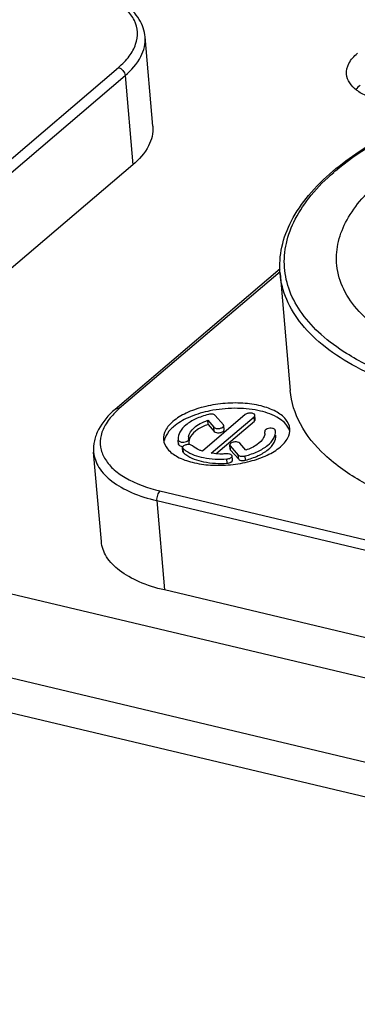
# Model space of a CAD drawing. Units: millimetres. Extents: x 0 to 841, y 0 to 594.
# Drawn here: x 715 to 722, y 518 to 538 of the extents above; entities that cross this region are included whole.
import ezdxf

# ---------------------------------------------------------------- set-up
doc = ezdxf.new("R2010")
doc.units = ezdxf.units.MM
doc.header["$LTSCALE"] = 46.255
doc.layers.get('0').update_dxf_attribs({"linetype": 'CONTINUOUS'})
doc.layers.add('_26_DATUM_AXIS', color=7, linetype='CONTINUOUS')

msp = doc.modelspace()

# ---------------------------------------------------------------- linework, layer by layer
at = {"color": 7}
for points, knots in [([(721.688, 537.083), (721.682, 537.158), (721.726, 537.329), (721.843, 537.454), (721.912, 537.513)], [0, 0, 0, 0, 0.449287, 1, 1, 1, 1]), ([(722.394, 536.54), (722.297, 536.563), (722.12, 536.62), (721.847, 536.764), (721.699, 536.956), (721.688, 537.083)], [0, 0, 0, 0, 0.31879, 0.590652, 1, 1, 1, 1])]:
    msp.add_open_spline(points, degree=3, knots=knots, dxfattribs=at)
msp.add_open_spline([(721.969, 536.859), (721.937, 536.832), (721.906, 536.802), (721.878, 536.771)], degree=3, dxfattribs=at)
at = {"layer": '_26_DATUM_AXIS', "color": 7}
for p, q in [((717.715, 536.016), (717.557, 537.846)), ((717.305, 535.228), (710.886, 529.768)), ((720.324, 533.095), (716.941, 530.217)), ((720.325, 533.004), (720.532, 530.608)), ((746.409, 518.951), (688.849, 532.585)), ((687.27, 531.242), (744.831, 517.608)), ((687.045, 530.583), (744.605, 516.949)), ((719.61, 530.111), (718.731, 529.363)), ((718.847, 529.908), (718.84, 529.995)), ((718.84, 529.995), (718.964, 529.854)), ((718.912, 529.32), (719.792, 530.068)), ((719.162, 529.906), (718.994, 530.096)), ((719.01, 529.309), (719.799, 529.981)), ((719.815, 530.012), (719.808, 530.099)), ((718.847, 529.908), (718.972, 529.767)), ((719.178, 529.802), (719.17, 529.889)), ((720.013, 529.769), (720.014, 529.758)), ((720.228, 529.776), (720.226, 529.791)), ((718.235, 529.604), (718.237, 529.589)), ((718.45, 529.611), (718.448, 529.622)), ((718.457, 529.524), (718.45, 529.611)), ((716.659, 527.515), (716.501, 529.345)), ((718.243, 529.517), (718.244, 529.502)), ((718.333, 529.35), (718.325, 529.437)), ((719.3, 529.404), (719.292, 529.491)), ((719.3, 529.474), (719.468, 529.284)), ((719.308, 529.387), (719.476, 529.197)), ((719.623, 529.385), (719.498, 529.526)), ((719.348, 529.178), (719.34, 529.266)), ((728.286, 524.073), (717.952, 526.52))]:
    msp.add_line(p, q, dxfattribs=at)
at = {"layer": '_26_DATUM_AXIS', "color": 9}
for p, q in [((710.589, 531.758), (717.008, 537.219)), ((710.728, 531.598), (717.147, 537.058)), ((717.147, 537.058), (717.305, 535.228)), ((720.325, 533.039), (717.027, 530.234)), ((719.799, 529.981), (719.792, 530.068)), ((718.972, 529.767), (718.964, 529.854)), ((718.244, 529.502), (718.237, 529.589)), ((718.344, 529.33), (718.336, 529.417)), ((719.308, 529.387), (719.3, 529.474)), ((719.241, 529.117), (719.234, 529.204)), ((719.476, 529.197), (719.468, 529.284)), ((719.615, 529.178), (719.607, 529.265)), ((717.861, 528.548), (728.196, 526.1)), ((717.794, 528.35), (717.952, 526.52)), ((717.794, 528.35), (728.128, 525.903))]:
    msp.add_line(p, q, dxfattribs=at)
for centre, radius, start, end in [((724.507, 531.526), 4.7, 130.3864, 131.0043), ((718.038, 529.037), 1.567, 132.9428, 134.335), ((718.118, 528.951), 1.684, 130.3679, 132.9285)]:
    msp.add_arc(centre, radius, start, end, dxfattribs=at)
at = {"layer": '_26_DATUM_AXIS', "color": 7}
for centre, radius, start, end in [((719.383, 527.749), 2.489, 101.5206, 102.5833), ((719.831, 529.742), 0.184, 3.6167, 4.9602), ((719.827, 529.742), 0.188, 355.2863, 3.5857), ((718.635, 529.638), 0.187, 175.2834, 184.92)]:
    msp.add_arc(centre, radius, start, end, dxfattribs=at)
at = {"layer": '_26_DATUM_AXIS', "color": 9}
for points, knots in [([(717.008, 537.219), (717.09, 537.289), (717.232, 537.433), (717.374, 537.683), (717.415, 537.945), (717.347, 538.199), (717.178, 538.426), (716.815, 538.706), (716.465, 538.832), (716.214, 538.895)], [0, 0, 0, 0, 0.131297, 0.244301, 0.345563, 0.445879, 0.556456, 0.684609, 1, 1, 1, 1]), ([(717.147, 537.058), (717.275, 537.167), (717.488, 537.396), (717.569, 537.71), (717.557, 537.846)], [0, 0, 0, 0, 0.550762, 1, 1, 1, 1]), ([(721.462, 535.106), (721.918, 535.494), (723.062, 536.161), (725.036, 536.813), (727.253, 537.155), (729.482, 537.148), (731.231, 536.844), (732.434, 536.409), (733.165, 536.022), (733.743, 535.569), (734.152, 535.057), (734.373, 534.494), (734.381, 534.104), (734.354, 533.918)], [0, 0, 0, 0, 0.120962, 0.263995, 0.418844, 0.572778, 0.713248, 0.77534, 0.830903, 0.879845, 0.92292, 0.961992, 1, 1, 1, 1]), ([(721.689, 531.364), (721.506, 531.478), (721.172, 531.721), (720.769, 532.152), (720.505, 532.622), (720.39, 533.123), (720.432, 533.636), (720.627, 534.143), (720.964, 534.635), (721.258, 534.93), (721.424, 535.073)], [0, 0, 0, 0, 0.143808, 0.272185, 0.388369, 0.497838, 0.607668, 0.724837, 0.854609, 1, 1, 1, 1]), ([(733.413, 532.19), (732.973, 531.816), (731.875, 531.164), (729.976, 530.511), (727.833, 530.143), (725.649, 530.098), (723.633, 530.379), (722.165, 530.889), (721.26, 531.462), (720.768, 531.927), (720.44, 532.443), (720.341, 532.821), (720.325, 533.004)], [0, 0, 0, 0, 0.118411, 0.257935, 0.409541, 0.56186, 0.703391, 0.824695, 0.876239, 0.921751, 0.962309, 1, 1, 1, 1]), ([(722.85, 530.819), (722.743, 530.856), (722.343, 531.008), (721.956, 531.197), (721.689, 531.364)], [0, 0, 0, 0, 0.265932, 1, 1, 1, 1]), ([(716.943, 530.157), (716.872, 530.088), (716.751, 529.944), (716.64, 529.698), (716.628, 529.444), (716.717, 529.204), (716.897, 528.989), (717.266, 528.726), (717.613, 528.607), (717.861, 528.548)], [0, 0, 0, 0, 0.124966, 0.233603, 0.33339, 0.43507, 0.548617, 0.679999, 1, 1, 1, 1]), ([(717.027, 530.234), (717.019, 530.235), (716.99, 530.24), (716.958, 530.231), (716.941, 530.217)], [0, 0, 0, 0, 0.275164, 1, 1, 1, 1]), ([(716.501, 529.345), (716.51, 529.235), (716.597, 529.001), (716.883, 528.719), (717.294, 528.493), (717.617, 528.392), (717.794, 528.35)], [0, 0, 0, 0, 0.19186, 0.414786, 0.683997, 1, 1, 1, 1]), ([(717.861, 528.548), (717.836, 528.526), (717.802, 528.46), (717.791, 528.388), (717.794, 528.35)], [0, 0, 0, 0, 0.470613, 1, 1, 1, 1])]:
    msp.add_open_spline(points, degree=3, knots=knots, dxfattribs=at)
at = {"layer": '_26_DATUM_AXIS', "color": 7}
for points, knots in [([(717.557, 537.846), (717.546, 537.972), (717.453, 538.232), (717.149, 538.539), (716.726, 538.774), (716.398, 538.878), (716.22, 538.92)], [0, 0, 0, 0, 0.208061, 0.435969, 0.698526, 1, 1, 1, 1]), ([(721.405, 535.095), (721.75, 535.389), (722.576, 535.919), (723.479, 536.292), (723.972, 536.459)], [0, 0, 0, 0, 0.465208, 1, 1, 1, 1]), ([(717.715, 536.016), (717.727, 535.88), (717.646, 535.566), (717.432, 535.337), (717.305, 535.228)], [0, 0, 0, 0, 0.449232, 1, 1, 1, 1]), ([(720.325, 533.004), (720.31, 533.184), (720.337, 533.56), (720.546, 534.108), (720.909, 534.633), (721.227, 534.944), (721.405, 535.095)], [0, 0, 0, 0, 0.22136, 0.455617, 0.713055, 1, 1, 1, 1]), ([(721.489, 533.165), (721.474, 533.31), (721.49, 533.618), (721.658, 534.069), (721.958, 534.505), (722.222, 534.765), (722.371, 534.891)], [0, 0, 0, 0, 0.218012, 0.450397, 0.708855, 1, 1, 1, 1]), ([(723.051, 531.46), (722.833, 531.561), (722.436, 531.779), (721.944, 532.188), (721.611, 532.651), (721.507, 532.997), (721.489, 533.165)], [0, 0, 0, 0, 0.299039, 0.560614, 0.790119, 1, 1, 1, 1]), ([(723.015, 528.288), (722.669, 528.409), (722.039, 528.68), (721.25, 529.225), (720.713, 529.868), (720.553, 530.369), (720.532, 530.608)], [0, 0, 0, 0, 0.307896, 0.572761, 0.798607, 1, 1, 1, 1]), ([(720.525, 529.824), (720.519, 529.893), (720.446, 530.043), (720.225, 530.197), (719.919, 530.304), (719.55, 530.356), (719.15, 530.348), (718.758, 530.28), (718.41, 530.161), (718.209, 530.041), (718.128, 529.973)], [0, 0, 0, 0, 0.077464, 0.17419, 0.295658, 0.437379, 0.5899, 0.741709, 0.881419, 1, 1, 1, 1]), ([(716.941, 530.217), (716.805, 530.101), (716.625, 529.901), (716.505, 529.583), (716.494, 529.422), (716.501, 529.345)], [0, 0, 0, 0, 0.530864, 0.76961, 1, 1, 1, 1]), ([(718.841, 530.178), (718.704, 530.148), (718.456, 530.07), (718.228, 529.94), (718.138, 529.864)], [0, 0, 0, 0, 0.54284, 1, 1, 1, 1]), ([(720.486, 529.857), (720.433, 529.945), (720.234, 530.098), (719.85, 530.217), (719.382, 530.256), (719.051, 530.222), (718.886, 530.188)], [0, 0, 0, 0, 0.180419, 0.419479, 0.702778, 1, 1, 1, 1]), ([(719.808, 530.099), (719.805, 530.129), (719.73, 530.147), (719.666, 530.139), (719.625, 530.124), (719.61, 530.111)], [0, 0, 0, 0, 0.422265, 0.735166, 1, 1, 1, 1]), ([(718.128, 529.973), (718.068, 529.921), (717.967, 529.813), (717.929, 529.665), (717.934, 529.6)], [0, 0, 0, 0, 0.550778, 1, 1, 1, 1]), ([(718.855, 530.116), (718.766, 530.092), (718.603, 530.036), (718.399, 529.916), (718.262, 529.773), (718.231, 529.655), (718.235, 529.604)], [0, 0, 0, 0, 0.323503, 0.59992, 0.820975, 1, 1, 1, 1]), ([(718.448, 529.654), (718.454, 529.727), (718.538, 529.838), (718.687, 529.934), (718.786, 529.976), (718.84, 529.995)], [0, 0, 0, 0, 0.408868, 0.682946, 1, 1, 1, 1]), ([(718.994, 530.096), (718.981, 530.112), (718.929, 530.126), (718.882, 530.123), (718.855, 530.116)], [0, 0, 0, 0, 0.432736, 1, 1, 1, 1]), ([(719.792, 530.068), (719.794, 530.071), (719.803, 530.079), (719.808, 530.091), (719.808, 530.099)], [0, 0, 0, 0, 0.294873, 1, 1, 1, 1]), ([(719.799, 529.981), (719.802, 529.983), (719.81, 529.991), (719.816, 530.004), (719.815, 530.012)], [0, 0, 0, 0, 0.295094, 1, 1, 1, 1]), ([(718.138, 529.864), (718.117, 529.847), (718.047, 529.781), (717.989, 529.701), (717.965, 529.636)], [0, 0, 0, 0, 0.278499, 1, 1, 1, 1]), ([(718.847, 529.908), (718.77, 529.881), (718.637, 529.821), (718.524, 529.721), (718.49, 529.667)], [0, 0, 0, 0, 0.561723, 1, 1, 1, 1]), ([(718.964, 529.854), (718.976, 529.84), (719.02, 529.826), (719.084, 529.828), (719.142, 529.843), (719.171, 529.875), (719.17, 529.889)], [0, 0, 0, 0, 0.231526, 0.54047, 0.821839, 1, 1, 1, 1]), ([(718.972, 529.767), (718.984, 529.753), (719.028, 529.738), (719.092, 529.741), (719.15, 529.756), (719.179, 529.788), (719.178, 529.802)], [0, 0, 0, 0, 0.231502, 0.54042, 0.8218, 1, 1, 1, 1]), ([(719.607, 529.265), (719.697, 529.288), (719.86, 529.345), (720.064, 529.465), (720.2, 529.607), (720.232, 529.725), (720.228, 529.776)], [0, 0, 0, 0, 0.323503, 0.59992, 0.820975, 1, 1, 1, 1]), ([(720.166, 529.83), (720.148, 529.833), (720.111, 529.833), (720.057, 529.823), (720.009, 529.792), (720.013, 529.769)], [0, 0, 0, 0, 0.308214, 0.612639, 1, 1, 1, 1]), ([(720.226, 529.791), (720.225, 529.796), (720.214, 529.819), (720.186, 529.827), (720.166, 529.83)], [0, 0, 0, 0, 0.189536, 1, 1, 1, 1]), ([(720.331, 529.451), (720.391, 529.503), (720.492, 529.611), (720.53, 529.759), (720.525, 529.824)], [0, 0, 0, 0, 0.550778, 1, 1, 1, 1]), ([(717.934, 529.6), (717.94, 529.531), (718.013, 529.381), (718.234, 529.226), (718.539, 529.119), (718.909, 529.068), (719.309, 529.076), (719.701, 529.144), (720.049, 529.263), (720.25, 529.382), (720.331, 529.451)], [0, 0, 0, 0, 0.077464, 0.17419, 0.295658, 0.437379, 0.5899, 0.741709, 0.881419, 1, 1, 1, 1]), ([(718.237, 529.589), (718.237, 529.585), (718.249, 529.561), (718.277, 529.554), (718.297, 529.55)], [0, 0, 0, 0, 0.189536, 1, 1, 1, 1]), ([(718.297, 529.55), (718.315, 529.547), (718.352, 529.547), (718.406, 529.557), (718.453, 529.588), (718.45, 529.611)], [0, 0, 0, 0, 0.308214, 0.612639, 1, 1, 1, 1]), ([(719.498, 529.526), (719.486, 529.54), (719.442, 529.555), (719.378, 529.552), (719.32, 529.537), (719.291, 529.505), (719.292, 529.491)], [0, 0, 0, 0, 0.231526, 0.54047, 0.821839, 1, 1, 1, 1]), ([(719.615, 529.178), (719.704, 529.201), (719.867, 529.258), (720.071, 529.377), (720.208, 529.52), (720.239, 529.638), (720.235, 529.689)], [0, 0, 0, 0, 0.323489, 0.599917, 0.820985, 1, 1, 1, 1]), ([(719.988, 529.641), (719.957, 529.583), (719.841, 529.476), (719.703, 529.413), (719.623, 529.385)], [0, 0, 0, 0, 0.434103, 1, 1, 1, 1]), ([(718.244, 529.502), (718.245, 529.497), (718.258, 529.473), (718.288, 529.465), (718.309, 529.462)], [0, 0, 0, 0, 0.187027, 1, 1, 1, 1]), ([(718.528, 529.475), (718.514, 529.488), (718.471, 529.501), (718.408, 529.498), (718.352, 529.482), (718.324, 529.45), (718.325, 529.437)], [0, 0, 0, 0, 0.239414, 0.54778, 0.824176, 1, 1, 1, 1]), ([(718.391, 529.373), (718.498, 529.299), (718.783, 529.206), (719.074, 529.193), (719.234, 529.204)], [0, 0, 0, 0, 0.446943, 1, 1, 1, 1]), ([(718.731, 529.363), (718.71, 529.37), (718.638, 529.398), (718.569, 529.437), (718.528, 529.475)], [0, 0, 0, 0, 0.279177, 1, 1, 1, 1]), ([(718.389, 529.293), (718.494, 529.216), (718.783, 529.119), (719.079, 529.106), (719.241, 529.117)], [0, 0, 0, 0, 0.444983, 1, 1, 1, 1]), ([(719.233, 529.308), (719.206, 529.307), (719.099, 529.302), (718.991, 529.308), (718.912, 529.32)], [0, 0, 0, 0, 0.25673, 1, 1, 1, 1]), ([(719.34, 529.265), (719.34, 529.272), (719.328, 529.293), (719.287, 529.307), (719.253, 529.31), (719.233, 529.308)], [0, 0, 0, 0, 0.169394, 0.527581, 1, 1, 1, 1]), ([(719.234, 529.204), (719.26, 529.206), (719.302, 529.213), (719.342, 529.249), (719.34, 529.265)], [0, 0, 0, 0, 0.615513, 1, 1, 1, 1]), ([(719.241, 529.117), (719.268, 529.119), (719.309, 529.125), (719.349, 529.162), (719.348, 529.178)], [0, 0, 0, 0, 0.61561, 1, 1, 1, 1]), ([(719.468, 529.284), (719.482, 529.269), (719.533, 529.254), (719.581, 529.258), (719.607, 529.265)], [0, 0, 0, 0, 0.432736, 1, 1, 1, 1]), ([(719.476, 529.197), (719.489, 529.181), (719.541, 529.167), (719.588, 529.171), (719.615, 529.178)], [0, 0, 0, 0, 0.432745, 1, 1, 1, 1]), ([(717.952, 526.52), (717.775, 526.562), (717.452, 526.663), (717.04, 526.889), (716.755, 527.171), (716.668, 527.405), (716.659, 527.515)], [0, 0, 0, 0, 0.316008, 0.585215, 0.808141, 1, 1, 1, 1])]:
    msp.add_open_spline(points, degree=3, knots=knots, dxfattribs=at)
at = {"layer": '_26_DATUM_AXIS', "color": 9}
msp.add_open_spline([(717.008, 537.219), (717.077, 537.203), (717.141, 537.129), (717.147, 537.058)], degree=3, dxfattribs=at)
at = {"layer": '_26_DATUM_AXIS', "color": 7}
for points in [[(719.17, 529.889), (719.17, 529.895), (719.166, 529.902), (719.162, 529.906)], [(720.525, 529.767), (720.516, 529.799), (720.503, 529.829), (720.486, 529.857)], [(717.965, 529.636), (717.958, 529.617), (717.952, 529.597), (717.948, 529.577)], [(718.46, 529.595), (718.458, 529.583), (718.456, 529.571), (718.455, 529.559)], [(718.49, 529.667), (718.477, 529.645), (718.466, 529.62), (718.46, 529.595)], [(720.014, 529.726), (720.012, 529.697), (720.002, 529.667), (719.988, 529.641)], [(718.309, 529.462), (718.318, 529.461), (718.326, 529.461), (718.334, 529.46)], [(718.325, 529.437), (718.326, 529.429), (718.331, 529.422), (718.336, 529.417)], [(718.333, 529.35), (718.334, 529.342), (718.338, 529.335), (718.344, 529.33)], [(718.336, 529.417), (718.353, 529.401), (718.372, 529.386), (718.391, 529.373)], [(718.449, 529.498), (718.454, 529.505), (718.459, 529.515), (718.457, 529.524)], [(719.292, 529.491), (719.293, 529.485), (719.296, 529.479), (719.3, 529.474)], [(719.3, 529.404), (719.3, 529.398), (719.304, 529.392), (719.308, 529.387)], [(718.344, 529.33), (718.358, 529.317), (718.373, 529.304), (718.389, 529.293)]]:
    msp.add_open_spline(points, degree=3, dxfattribs=at)

doc.saveas('drawing.dxf')
